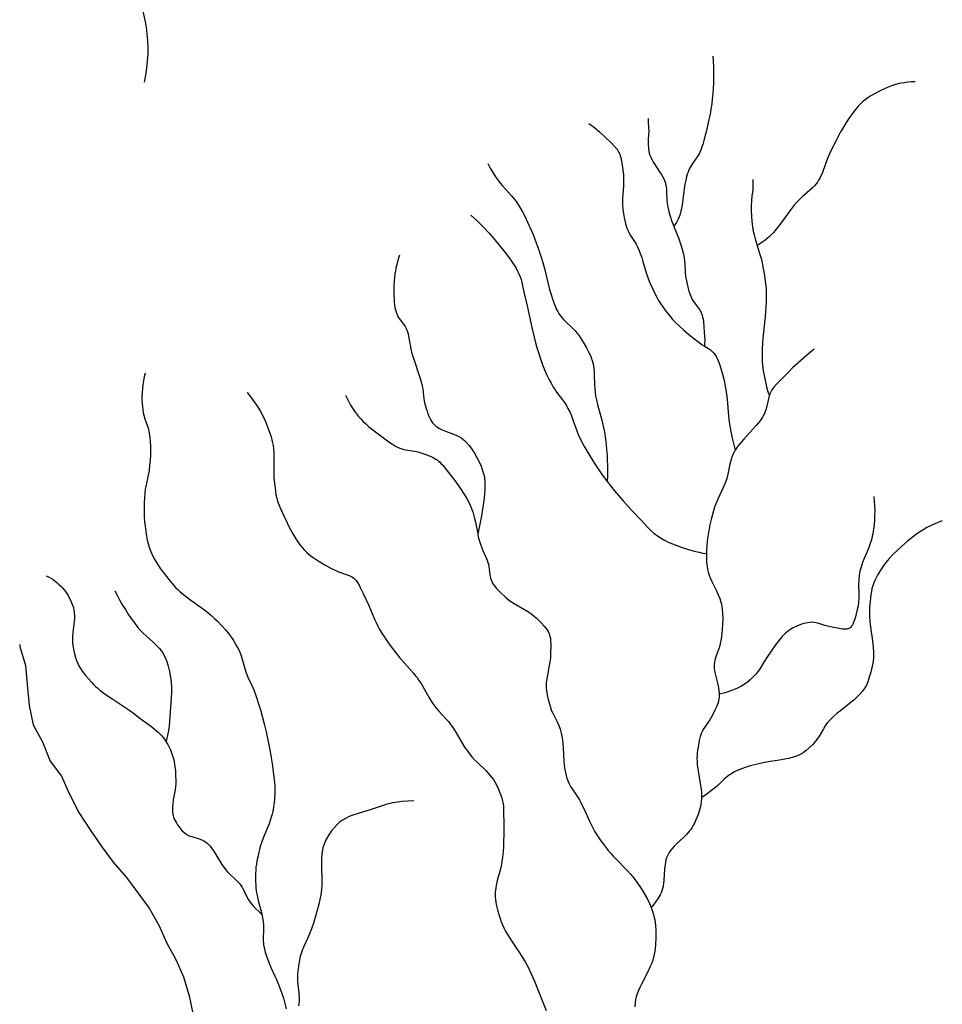
# Model space of a CAD drawing. Units: inches. Extents: x -74.83 to -73.03, y 3.77 to 5.29.
# Drawn here: x -74.53 to -74.5, y 4.29 to 4.33 of the extents above; entities that cross this region are included whole.
import ezdxf

# ---------------------------------------------------------------- set-up
doc = ezdxf.new("R2010")
doc.units = ezdxf.units.IN
doc.header["$MEASUREMENT"] = 0

msp = doc.modelspace()

# ---------------------------------------------------------------- linework, layer by layer
for points in [[(-74.52732, 4.323356), (-74.527268, 4.323631), (-74.527228, 4.323904), (-74.527201, 4.324176), (-74.527186, 4.324445), (-74.527184, 4.324713), (-74.527194, 4.324978), (-74.527217, 4.325242), (-74.527252, 4.325504), (-74.527302, 4.325774), (-74.527382, 4.326122)], [(-74.505126, 4.324366), (-74.50511, 4.324155), (-74.505099, 4.323945), (-74.505093, 4.323735), (-74.505092, 4.323525), (-74.505097, 4.323316), (-74.505107, 4.323107), (-74.505122, 4.322896), (-74.505142, 4.322695), (-74.505166, 4.322501), (-74.505196, 4.322302), (-74.505232, 4.3221), (-74.505273, 4.321894), (-74.50536, 4.321514), (-74.505474, 4.321073), (-74.505515, 4.320923), (-74.505546, 4.320824), (-74.505578, 4.320734), (-74.505613, 4.320649), (-74.505648, 4.320577), (-74.505684, 4.320511), (-74.505729, 4.32044), (-74.505917, 4.320169), (-74.505991, 4.32005), (-74.506027, 4.319983), (-74.506061, 4.319912), (-74.506092, 4.319837), (-74.506119, 4.319758), (-74.506146, 4.319671), (-74.50617, 4.319579), (-74.506211, 4.319373), (-74.506241, 4.319171), (-74.506302, 4.318678), (-74.506322, 4.318546), (-74.506344, 4.318429), (-74.506371, 4.318308), (-74.506403, 4.318196), (-74.506439, 4.318092), (-74.506479, 4.317996), (-74.506543, 4.317872), (-74.50664, 4.317722), (-74.506645, 4.317715)], [(-74.497224, 4.323365), (-74.497362, 4.32336), (-74.497498, 4.323349), (-74.497632, 4.323332), (-74.497765, 4.323309), (-74.497896, 4.323281), (-74.498025, 4.323246), (-74.498144, 4.323208), (-74.498267, 4.323162), (-74.498418, 4.323098), (-74.498579, 4.32302), (-74.498785, 4.322912), (-74.498947, 4.322821), (-74.499069, 4.322743), (-74.499177, 4.322667), (-74.499273, 4.32259), (-74.499357, 4.322511), (-74.499447, 4.322414), (-74.499542, 4.322299), (-74.499636, 4.322173), (-74.499811, 4.321928), (-74.49989, 4.321812), (-74.499968, 4.321688), (-74.500047, 4.321556), (-74.500129, 4.321412), (-74.500308, 4.321073), (-74.500512, 4.320669), (-74.500556, 4.320577), (-74.50064, 4.32037), (-74.500812, 4.319897), (-74.500856, 4.319789), (-74.500898, 4.319693), (-74.500943, 4.319605), (-74.500988, 4.319524), (-74.501035, 4.319449), (-74.501085, 4.31938), (-74.501152, 4.319301), (-74.501232, 4.319219), (-74.501329, 4.319132), (-74.501545, 4.318953), (-74.501636, 4.318872), (-74.501739, 4.318773), (-74.501844, 4.31866), (-74.501954, 4.31853), (-74.502071, 4.318382), (-74.502453, 4.317863), (-74.502601, 4.31767), (-74.502757, 4.317485), (-74.502832, 4.317404), (-74.502906, 4.317329), (-74.502997, 4.317246), (-74.503087, 4.31717), (-74.50317, 4.317109), (-74.503294, 4.317025), (-74.503388, 4.316965), (-74.503268, 4.316586), (-74.503226, 4.316436), (-74.503192, 4.3163), (-74.50315, 4.316078), (-74.503106, 4.315804), (-74.503061, 4.315473), (-74.503043, 4.315292), (-74.503035, 4.315124), (-74.503032, 4.314948), (-74.503036, 4.314762), (-74.503046, 4.314562), (-74.503077, 4.314194), (-74.503165, 4.313347), (-74.503182, 4.313137), (-74.503193, 4.312948), (-74.503199, 4.31277), (-74.5032, 4.312602), (-74.503194, 4.312442), (-74.503184, 4.312289), (-74.503159, 4.312083), (-74.503123, 4.311886), (-74.503023, 4.311443), (-74.502986, 4.311311), (-74.502946, 4.311195), (-74.502912, 4.311114)], [(-74.50765, 4.321934), (-74.507652, 4.321895), (-74.507651, 4.32182), (-74.50763, 4.32155), (-74.507627, 4.321456), (-74.507646, 4.321131), (-74.507648, 4.320932), (-74.50764, 4.32078), (-74.507623, 4.320647), (-74.507605, 4.320572), (-74.50758, 4.320495), (-74.507548, 4.320416), (-74.507507, 4.320333), (-74.507464, 4.320255), (-74.507411, 4.32017), (-74.507199, 4.319852), (-74.507115, 4.319717), (-74.507074, 4.319643), (-74.507039, 4.319573), (-74.50701, 4.319505), (-74.506987, 4.31944), (-74.506958, 4.319328), (-74.506938, 4.319192), (-74.506929, 4.319062), (-74.506917, 4.318761), (-74.506905, 4.318619), (-74.50688, 4.318465), (-74.506843, 4.318305), (-74.50679, 4.318119), (-74.506721, 4.317915), (-74.506648, 4.317721), (-74.506645, 4.317715), (-74.506468, 4.317267), (-74.506386, 4.317041), (-74.506319, 4.31683), (-74.50627, 4.316636), (-74.506244, 4.316495), (-74.506227, 4.316361), (-74.506218, 4.316236), (-74.506203, 4.315927), (-74.506188, 4.315766), (-74.50617, 4.315658), (-74.506143, 4.315522), (-74.506117, 4.315405), (-74.506088, 4.315295), (-74.506056, 4.315187), (-74.506021, 4.315085), (-74.505982, 4.314986), (-74.505943, 4.3149), (-74.50591, 4.31484), (-74.505869, 4.314776), (-74.50569, 4.314532), (-74.50562, 4.314425), (-74.505591, 4.314369), (-74.505567, 4.314315), (-74.505543, 4.314245), (-74.505523, 4.31417), (-74.505505, 4.314088), (-74.505491, 4.313998), (-74.505468, 4.313778), (-74.505444, 4.313417), (-74.50544, 4.313269), (-74.505441, 4.31312), (-74.505445, 4.313041)], [(-74.509966, 4.321738), (-74.509749, 4.321575), (-74.509541, 4.321403), (-74.509381, 4.321259), (-74.509048, 4.320942), (-74.508945, 4.320832), (-74.508865, 4.320732), (-74.508804, 4.320636), (-74.508758, 4.320535), (-74.508736, 4.320475), (-74.508717, 4.32041), (-74.508685, 4.320261), (-74.508662, 4.320107), (-74.508618, 4.319735), (-74.508611, 4.319597), (-74.508611, 4.319444), (-74.508618, 4.319281), (-74.508648, 4.318817), (-74.508651, 4.318673), (-74.508649, 4.318544), (-74.508637, 4.318393), (-74.508609, 4.31821), (-74.508573, 4.318004), (-74.508535, 4.317836), (-74.508508, 4.317739), (-74.508478, 4.31765), (-74.508448, 4.317575), (-74.508415, 4.317502), (-74.508337, 4.317366), (-74.508178, 4.317121), (-74.508118, 4.317023), (-74.508065, 4.316923), (-74.508009, 4.3168), (-74.507955, 4.316663), (-74.507902, 4.316508), (-74.507852, 4.316346), (-74.507721, 4.315898), (-74.507678, 4.315763), (-74.507635, 4.315643), (-74.50758, 4.315507), (-74.507471, 4.315266), (-74.507389, 4.315094), (-74.507312, 4.314946), (-74.507243, 4.314826), (-74.507165, 4.314702), (-74.50708, 4.314575), (-74.506987, 4.314447), (-74.506884, 4.314313), (-74.506773, 4.314179), (-74.506679, 4.314072), (-74.506577, 4.313965), (-74.506423, 4.313815), (-74.50625, 4.31366), (-74.506053, 4.313494), (-74.505809, 4.313298), (-74.505615, 4.313149), (-74.505533, 4.313095), (-74.505445, 4.313041), (-74.50529, 4.312945), (-74.505218, 4.312895), (-74.505158, 4.312846), (-74.505093, 4.312783), (-74.50504, 4.312715), (-74.504988, 4.312631), (-74.504941, 4.312534), (-74.504904, 4.312444), (-74.504867, 4.312339), (-74.504774, 4.312041), (-74.504744, 4.311938), (-74.504685, 4.311692), (-74.504615, 4.311332), (-74.504587, 4.311163), (-74.504565, 4.310973), (-74.504512, 4.310318), (-74.504485, 4.310067), (-74.504451, 4.309848), (-74.50438, 4.3095), (-74.504293, 4.309135), (-74.504248, 4.308976)], [(-74.513916, 4.320172), (-74.513819, 4.319997), (-74.513717, 4.319826), (-74.51361, 4.319658), (-74.5135, 4.319498), (-74.513429, 4.319404), (-74.513345, 4.319303), (-74.512991, 4.318916), (-74.512913, 4.318826), (-74.512846, 4.318743), (-74.512777, 4.318649), (-74.512711, 4.318548), (-74.512636, 4.318421), (-74.512558, 4.31828), (-74.51247, 4.318111), (-74.512357, 4.31788), (-74.512217, 4.317575), (-74.512143, 4.317399), (-74.51207, 4.317217), (-74.511926, 4.316826), (-74.511822, 4.316518), (-74.51176, 4.316308), (-74.511701, 4.316078), (-74.511571, 4.315525), (-74.511496, 4.315247), (-74.511329, 4.314733), (-74.511278, 4.314595), (-74.511226, 4.314477), (-74.511182, 4.31439), (-74.511136, 4.314313), (-74.51108, 4.314234), (-74.511015, 4.314152), (-74.510952, 4.314081), (-74.510879, 4.314005), (-74.510618, 4.313748), (-74.510519, 4.313647), (-74.510425, 4.313542), (-74.510347, 4.313442), (-74.510186, 4.313193), (-74.510054, 4.312971), (-74.509999, 4.312868), (-74.50995, 4.312769), (-74.509907, 4.312673), (-74.50987, 4.312579), (-74.509835, 4.312478), (-74.509809, 4.312381), (-74.509787, 4.312274), (-74.509771, 4.312158), (-74.509761, 4.312053), (-74.509753, 4.311936), (-74.509741, 4.311537), (-74.509733, 4.311385), (-74.50972, 4.311236), (-74.5097, 4.311102), (-74.509668, 4.31094), (-74.509626, 4.310761), (-74.509459, 4.31015), (-74.5094, 4.309912), (-74.509355, 4.309687), (-74.509314, 4.309403), (-74.50929, 4.309198), (-74.50927, 4.308992), (-74.509255, 4.308786), (-74.509245, 4.308579), (-74.509239, 4.308372), (-74.509238, 4.308164), (-74.509241, 4.307955), (-74.509249, 4.307746)], [(-74.503556, 4.319553), (-74.503557, 4.319529), (-74.503556, 4.319271), (-74.503558, 4.319187), (-74.503563, 4.319133), (-74.503592, 4.318908), (-74.503609, 4.31872), (-74.503619, 4.318511), (-74.50362, 4.318307), (-74.503612, 4.318123), (-74.503596, 4.317928), (-74.503569, 4.317694), (-74.503543, 4.317537), (-74.503512, 4.317392), (-74.50347, 4.317234), (-74.50342, 4.317065), (-74.503388, 4.316965)], [(-74.514582, 4.31816), (-74.514331, 4.317932), (-74.514089, 4.317695), (-74.513859, 4.31745), (-74.513638, 4.317197), (-74.513516, 4.317048), (-74.513246, 4.316706), (-74.513044, 4.316441), (-74.512956, 4.316316), (-74.512878, 4.316197), (-74.51281, 4.316083), (-74.51275, 4.315972), (-74.512696, 4.31586), (-74.51265, 4.31575), (-74.512615, 4.315648), (-74.512583, 4.315537), (-74.512552, 4.315398), (-74.512481, 4.315043), (-74.512379, 4.31461), (-74.512191, 4.313767), (-74.512101, 4.313392), (-74.512017, 4.31307), (-74.511938, 4.312796), (-74.511857, 4.312543), (-74.511771, 4.312305), (-74.511682, 4.312082), (-74.511606, 4.311911), (-74.511526, 4.311748), (-74.511442, 4.311591), (-74.511354, 4.311441), (-74.511286, 4.311333), (-74.511224, 4.311244), (-74.510994, 4.310943), (-74.510914, 4.310832), (-74.510844, 4.310724), (-74.51078, 4.310609), (-74.510714, 4.310471), (-74.510649, 4.310314), (-74.51059, 4.310158), (-74.51045, 4.309763), (-74.510367, 4.309554), (-74.510324, 4.309458), (-74.510279, 4.309367), (-74.510122, 4.309073), (-74.509932, 4.308749), (-74.509717, 4.30841), (-74.509473, 4.308051), (-74.50925, 4.307748), (-74.509249, 4.307746), (-74.509109, 4.307566), (-74.508959, 4.307381), (-74.508799, 4.307191), (-74.508629, 4.306996), (-74.508308, 4.306641), (-74.507912, 4.306222), (-74.507676, 4.305967), (-74.507542, 4.305834), (-74.507422, 4.305728), (-74.50729, 4.305629), (-74.507144, 4.305536), (-74.507008, 4.30546), (-74.506861, 4.305387), (-74.506702, 4.305318), (-74.506529, 4.30525), (-74.506318, 4.305176), (-74.506073, 4.305098), (-74.505851, 4.305033), (-74.505662, 4.304985), (-74.505519, 4.304955), (-74.505384, 4.304933), (-74.505372, 4.304932)], [(-74.517363, 4.316595), (-74.517404, 4.31647), (-74.51744, 4.316346), (-74.517472, 4.316222), (-74.5175, 4.316097), (-74.517525, 4.315973), (-74.517545, 4.315848), (-74.517562, 4.315724), (-74.517574, 4.3156), (-74.517588, 4.315364), (-74.517587, 4.315128), (-74.517568, 4.314782), (-74.517556, 4.314659), (-74.517539, 4.31455), (-74.51752, 4.314459), (-74.517497, 4.314375), (-74.51747, 4.314297), (-74.517442, 4.314235), (-74.51741, 4.314177), (-74.517369, 4.314115), (-74.517204, 4.313894), (-74.517141, 4.313801), (-74.51709, 4.313704), (-74.517048, 4.313592), (-74.517027, 4.313517), (-74.517008, 4.313433), (-74.516939, 4.313016), (-74.51692, 4.312923), (-74.516891, 4.31281), (-74.516852, 4.312677), (-74.516805, 4.31253), (-74.516588, 4.311896), (-74.516541, 4.311741), (-74.516503, 4.311599), (-74.516474, 4.311472), (-74.516455, 4.311369), (-74.516407, 4.310979), (-74.516381, 4.310823), (-74.516362, 4.310741), (-74.516323, 4.310607), (-74.516286, 4.310495), (-74.51625, 4.310394), (-74.516213, 4.310305), (-74.516175, 4.310223), (-74.516136, 4.310148), (-74.516094, 4.310081), (-74.516059, 4.310031), (-74.51602, 4.309987), (-74.515975, 4.309944), (-74.515925, 4.309904), (-74.515876, 4.30987), (-74.515821, 4.309837), (-74.515694, 4.309774), (-74.515563, 4.309719), (-74.515219, 4.30959), (-74.515124, 4.309549), (-74.515042, 4.309509), (-74.514957, 4.30946), (-74.514884, 4.309409), (-74.514822, 4.309357), (-74.514758, 4.309291), (-74.514646, 4.30916), (-74.514538, 4.309015), (-74.514434, 4.308857), (-74.514336, 4.308688), (-74.514248, 4.308515), (-74.514174, 4.308346), (-74.514114, 4.308182), (-74.514069, 4.308025), (-74.514044, 4.307892), (-74.514029, 4.30775), (-74.514023, 4.307598), (-74.514028, 4.307433), (-74.51404, 4.307277), (-74.51406, 4.307099), (-74.514158, 4.30641), (-74.514192, 4.306214), (-74.514231, 4.30602), (-74.514275, 4.305825), (-74.514307, 4.305703), (-74.514301, 4.305673), (-74.51427, 4.305541), (-74.514239, 4.305422), (-74.514202, 4.305304), (-74.514161, 4.305194), (-74.514114, 4.305082), (-74.513976, 4.304774), (-74.513938, 4.304678), (-74.513908, 4.304591), (-74.513887, 4.304517), (-74.51387, 4.304432), (-74.513827, 4.304109), (-74.513802, 4.303979), (-74.513783, 4.303912), (-74.513761, 4.303852), (-74.513736, 4.303798), (-74.513701, 4.303739), (-74.513663, 4.303683), (-74.513618, 4.303625), (-74.513567, 4.303566), (-74.513508, 4.303503), (-74.513417, 4.303414), (-74.513223, 4.303232), (-74.51312, 4.303145), (-74.513013, 4.303067), (-74.512889, 4.302987), (-74.512473, 4.302746), (-74.512328, 4.302657), (-74.512196, 4.302566), (-74.512084, 4.302476), (-74.512029, 4.302425), (-74.511831, 4.30223), (-74.5117, 4.302091), (-74.511644, 4.302022), (-74.511597, 4.301957), (-74.511558, 4.301893), (-74.511527, 4.30183), (-74.511502, 4.301767), (-74.511483, 4.301699), (-74.511469, 4.301624), (-74.51146, 4.301542), (-74.511454, 4.301381), (-74.511458, 4.300982), (-74.511468, 4.30085), (-74.511487, 4.300705), (-74.511513, 4.300561), (-74.511587, 4.300188), (-74.511618, 4.299982), (-74.511628, 4.299873), (-74.511631, 4.299771), (-74.511628, 4.299675), (-74.511618, 4.299579), (-74.511592, 4.299412), (-74.511555, 4.299239), (-74.511509, 4.299062), (-74.511452, 4.298883), (-74.511418, 4.298793), (-74.511375, 4.298695), (-74.511206, 4.298358), (-74.511144, 4.298223), (-74.511091, 4.298079), (-74.511047, 4.297922), (-74.511012, 4.29774), (-74.510986, 4.297532), (-74.510969, 4.297329), (-74.510939, 4.296826), (-74.510926, 4.296689), (-74.510912, 4.296566), (-74.510892, 4.296435), (-74.510867, 4.296315), (-74.510837, 4.296202), (-74.510802, 4.296096), (-74.510746, 4.295963), (-74.510676, 4.295832), (-74.510597, 4.295706), (-74.510388, 4.295395), (-74.510335, 4.295308), (-74.51028, 4.295209), (-74.510221, 4.295097), (-74.51016, 4.294971), (-74.509938, 4.294478), (-74.509839, 4.294272), (-74.509783, 4.294164), (-74.509727, 4.294066), (-74.509602, 4.293872), (-74.509493, 4.293715), (-74.509365, 4.293543), (-74.509209, 4.29334), (-74.509109, 4.29322), (-74.509018, 4.293119), (-74.508914, 4.293008), (-74.508449, 4.292536), (-74.508339, 4.292416), (-74.508243, 4.292304), (-74.508154, 4.292191), (-74.508062, 4.292062), (-74.507946, 4.291893), (-74.507851, 4.291745), (-74.507762, 4.291592), (-74.50768, 4.291435), (-74.507598, 4.291263), (-74.507531, 4.291105), (-74.50753, 4.291101), (-74.507478, 4.290958), (-74.507437, 4.290821), (-74.507404, 4.290684), (-74.507379, 4.290539), (-74.507361, 4.29039), (-74.50735, 4.290234), (-74.507346, 4.290071), (-74.507348, 4.2899), (-74.507359, 4.289693), (-74.507379, 4.289474), (-74.507397, 4.289333), (-74.507423, 4.289206), (-74.50745, 4.289111), (-74.507483, 4.289012), (-74.507523, 4.288908), (-74.50757, 4.288798), (-74.507666, 4.288597), (-74.507914, 4.288114), (-74.507976, 4.287984), (-74.508026, 4.287866), (-74.508074, 4.287741), (-74.508111, 4.287623), (-74.508139, 4.287509), (-74.508158, 4.287398), (-74.508174, 4.287224)], [(-74.501169, 4.312917), (-74.501386, 4.312742), (-74.501598, 4.312561), (-74.501805, 4.312376), (-74.502007, 4.312186), (-74.502158, 4.312038), (-74.50238, 4.311812), (-74.502638, 4.311556), (-74.50274, 4.31144), (-74.502781, 4.311385), (-74.502817, 4.311332), (-74.502846, 4.31128), (-74.502871, 4.311228), (-74.502894, 4.31117), (-74.502912, 4.311114), (-74.502915, 4.311106), (-74.502946, 4.310983), (-74.503007, 4.310689), (-74.503047, 4.31055), (-74.503073, 4.310482), (-74.503105, 4.310411), (-74.503141, 4.31034), (-74.503182, 4.310269), (-74.503232, 4.310189), (-74.503289, 4.310108), (-74.503354, 4.310024), (-74.503426, 4.309937), (-74.503567, 4.309779), (-74.503916, 4.309406), (-74.504005, 4.309305), (-74.504082, 4.309212), (-74.504157, 4.309114), (-74.504223, 4.309019), (-74.504248, 4.308976), (-74.504279, 4.308925), (-74.504328, 4.308833), (-74.504381, 4.308707), (-74.504423, 4.308574), (-74.504457, 4.308431), (-74.504537, 4.308036), (-74.504567, 4.307921), (-74.504607, 4.307796), (-74.504656, 4.307665), (-74.504715, 4.307522), (-74.504921, 4.307063), (-74.504991, 4.3069), (-74.505052, 4.306744), (-74.505101, 4.306601), (-74.505176, 4.306324), (-74.505238, 4.306058), (-74.505281, 4.305832), (-74.505326, 4.30553), (-74.505355, 4.305266), (-74.50537, 4.305023), (-74.505372, 4.304932), (-74.505373, 4.304795), (-74.505363, 4.304581), (-74.505348, 4.304441), (-74.505328, 4.304318), (-74.505302, 4.304209), (-74.505265, 4.304095), (-74.505224, 4.303989), (-74.505172, 4.303872), (-74.504978, 4.303478), (-74.504909, 4.303327), (-74.504848, 4.303174), (-74.504805, 4.303034), (-74.504787, 4.302952), (-74.504772, 4.30286), (-74.504757, 4.302744), (-74.504746, 4.302626), (-74.504736, 4.302396), (-74.504739, 4.30216), (-74.504751, 4.301977), (-74.50477, 4.301793), (-74.504797, 4.301609), (-74.504831, 4.301426), (-74.504851, 4.301343), (-74.504878, 4.301253), (-74.504988, 4.300944), (-74.505026, 4.300824), (-74.505054, 4.3007), (-74.505067, 4.300591), (-74.505068, 4.300522), (-74.505064, 4.30045), (-74.505056, 4.300373), (-74.505042, 4.300291), (-74.505009, 4.300137), (-74.504916, 4.299768), (-74.504896, 4.299671), (-74.504881, 4.299583), (-74.504872, 4.299492), (-74.50487, 4.299435), (-74.504869, 4.299407), (-74.504874, 4.299328), (-74.504885, 4.299252), (-74.50492, 4.299118), (-74.504972, 4.298972), (-74.505041, 4.298813), (-74.505135, 4.298622), (-74.505186, 4.298525), (-74.505235, 4.298445), (-74.505419, 4.298184), (-74.505478, 4.298095), (-74.505526, 4.298011), (-74.505563, 4.29793), (-74.505611, 4.297792), (-74.505652, 4.297632), (-74.505687, 4.297449), (-74.50573, 4.297166), (-74.50574, 4.297056), (-74.505743, 4.29694), (-74.505739, 4.296817), (-74.505728, 4.296685), (-74.505696, 4.296441), (-74.5056, 4.295872), (-74.505581, 4.295729), (-74.505569, 4.2956), (-74.505564, 4.295475), (-74.505564, 4.295394), (-74.505565, 4.295358), (-74.505573, 4.295247), (-74.505588, 4.295141), (-74.505608, 4.295049), (-74.505646, 4.294914), (-74.505688, 4.294784), (-74.505735, 4.294656), (-74.505787, 4.294529), (-74.505842, 4.294407), (-74.505897, 4.294297), (-74.505944, 4.294219), (-74.505985, 4.294159), (-74.506032, 4.294098), (-74.506143, 4.293972), (-74.50626, 4.293855), (-74.506552, 4.293579), (-74.506628, 4.293502), (-74.506692, 4.293431), (-74.506757, 4.293353), (-74.506812, 4.293276), (-74.506858, 4.2932), (-74.506897, 4.293125), (-74.506927, 4.29305), (-74.506952, 4.292968), (-74.506972, 4.29288), (-74.506989, 4.292783), (-74.507008, 4.292599), (-74.507036, 4.292156), (-74.507048, 4.292044), (-74.507064, 4.291944), (-74.507086, 4.291847), (-74.507112, 4.291759), (-74.507144, 4.291678), (-74.507184, 4.2916), (-74.50726, 4.291469), (-74.507346, 4.291339), (-74.50744, 4.291214), (-74.507531, 4.291105)], [(-74.527298, 4.311986), (-74.527335, 4.311834), (-74.527365, 4.311683), (-74.52739, 4.311532), (-74.527408, 4.311382), (-74.52742, 4.311233), (-74.527425, 4.311084), (-74.527425, 4.310937), (-74.527418, 4.31079), (-74.527408, 4.310674), (-74.527393, 4.310558), (-74.527373, 4.310431), (-74.527356, 4.310347), (-74.527313, 4.310196), (-74.527187, 4.309829), (-74.52716, 4.309729), (-74.52714, 4.309634), (-74.527116, 4.309475), (-74.527099, 4.30931), (-74.52709, 4.309137), (-74.527088, 4.308957), (-74.527093, 4.308776), (-74.527104, 4.308586), (-74.527122, 4.308385), (-74.527148, 4.308172), (-74.527179, 4.307993), (-74.527275, 4.307556), (-74.527293, 4.307447), (-74.527311, 4.307297), (-74.527328, 4.307113), (-74.527338, 4.306927), (-74.527343, 4.306741), (-74.527341, 4.306555), (-74.527334, 4.306366), (-74.52732, 4.306179), (-74.527302, 4.306), (-74.527274, 4.305792), (-74.527245, 4.305612), (-74.527214, 4.305455), (-74.52718, 4.305312), (-74.527141, 4.305181), (-74.527082, 4.305021), (-74.527008, 4.304857), (-74.526919, 4.30469), (-74.526814, 4.304518), (-74.526694, 4.304341), (-74.526555, 4.304152), (-74.526377, 4.303928), (-74.526192, 4.303706), (-74.526107, 4.303615), (-74.526013, 4.303524), (-74.525911, 4.303432), (-74.525799, 4.303338), (-74.525569, 4.30316), (-74.525114, 4.302831), (-74.52493, 4.302694), (-74.524744, 4.302545), (-74.524586, 4.302403), (-74.524489, 4.302307), (-74.524274, 4.302081), (-74.524165, 4.301961), (-74.524074, 4.301855), (-74.523997, 4.301757), (-74.523928, 4.301661), (-74.523849, 4.301542), (-74.523776, 4.30142), (-74.523714, 4.301309), (-74.523656, 4.301197), (-74.523602, 4.301081), (-74.523557, 4.300975), (-74.523504, 4.300815), (-74.523406, 4.300445), (-74.523355, 4.300282), (-74.523283, 4.300106), (-74.523121, 4.299759), (-74.523058, 4.299611), (-74.522959, 4.299348), (-74.522865, 4.299064), (-74.522794, 4.298831), (-74.522724, 4.298577), (-74.52265, 4.298288), (-74.522573, 4.29797), (-74.522516, 4.297716), (-74.522465, 4.297461), (-74.522417, 4.297208), (-74.522375, 4.296954), (-74.52233, 4.296646), (-74.522272, 4.296185), (-74.522251, 4.296001), (-74.522238, 4.295848), (-74.522232, 4.295693), (-74.522234, 4.295537), (-74.522244, 4.295364), (-74.522263, 4.295184), (-74.522285, 4.295023), (-74.522312, 4.294863), (-74.522337, 4.29475), (-74.52237, 4.294632), (-74.52241, 4.294509), (-74.52246, 4.294373), (-74.522673, 4.293858), (-74.522755, 4.293637), (-74.522788, 4.293536), (-74.522816, 4.293439), (-74.522902, 4.293079), (-74.522932, 4.292935), (-74.522955, 4.292805), (-74.522971, 4.292685), (-74.522981, 4.292565), (-74.522987, 4.292431), (-74.522988, 4.292289), (-74.522985, 4.292135), (-74.522977, 4.291963), (-74.52297, 4.291864), (-74.52296, 4.291775), (-74.522945, 4.291678), (-74.522926, 4.291575), (-74.52288, 4.291376), (-74.522746, 4.290857), (-74.522743, 4.290845), (-74.522713, 4.290704), (-74.52269, 4.290565), (-74.522676, 4.290436), (-74.522672, 4.290321), (-74.522674, 4.290207), (-74.522686, 4.289928), (-74.522685, 4.289784), (-74.52268, 4.289713), (-74.522671, 4.289646), (-74.522637, 4.289482), (-74.522606, 4.289367), (-74.522566, 4.289241), (-74.522438, 4.288889), (-74.522373, 4.288736), (-74.522231, 4.288431), (-74.522173, 4.288301), (-74.522068, 4.288032), (-74.521977, 4.287786), (-74.5219, 4.287561), (-74.521836, 4.287352), (-74.521784, 4.287154)], [(-74.523314, 4.311229), (-74.52317, 4.311051), (-74.523036, 4.310869), (-74.522911, 4.310682), (-74.522797, 4.31049), (-74.522692, 4.310295), (-74.522598, 4.310095), (-74.522513, 4.30989), (-74.522437, 4.309679), (-74.522381, 4.309496), (-74.522333, 4.309314), (-74.522301, 4.309163), (-74.52228, 4.309021), (-74.52227, 4.308885), (-74.522265, 4.308734), (-74.522265, 4.308578), (-74.522273, 4.308145), (-74.522272, 4.308014), (-74.522266, 4.307896), (-74.522257, 4.307783), (-74.522212, 4.307392), (-74.522188, 4.307236), (-74.522159, 4.307101), (-74.522126, 4.306981), (-74.522081, 4.306854), (-74.522025, 4.306716), (-74.521951, 4.306553), (-74.521756, 4.306142), (-74.521641, 4.305911), (-74.521527, 4.3057), (-74.521417, 4.305516), (-74.521335, 4.305394), (-74.521253, 4.305281), (-74.521169, 4.305178), (-74.521083, 4.305084), (-74.520989, 4.304992), (-74.520886, 4.304902), (-74.520775, 4.304813), (-74.520654, 4.304726), (-74.52048, 4.304612), (-74.520285, 4.304498), (-74.520066, 4.30438), (-74.519803, 4.304248), (-74.519742, 4.304221), (-74.519672, 4.304195), (-74.519369, 4.304096), (-74.519304, 4.30407), (-74.519247, 4.304043), (-74.519192, 4.304011), (-74.519145, 4.303977), (-74.519101, 4.303936), (-74.519058, 4.303889), (-74.518999, 4.303805), (-74.518939, 4.303702), (-74.518893, 4.303609), (-74.518785, 4.303374), (-74.51866, 4.303127), (-74.518561, 4.302905), (-74.518341, 4.302376), (-74.51828, 4.302242), (-74.518222, 4.302122), (-74.518155, 4.301997), (-74.518075, 4.30186), (-74.517979, 4.301708), (-74.517876, 4.301553), (-74.517763, 4.301393), (-74.517641, 4.301228), (-74.517509, 4.301057), (-74.517364, 4.300877), (-74.517172, 4.30065), (-74.516821, 4.300268), (-74.516744, 4.300176), (-74.516678, 4.300089), (-74.516601, 4.299979), (-74.516522, 4.299853), (-74.516216, 4.29932), (-74.516142, 4.299199), (-74.516072, 4.299093), (-74.515995, 4.298986), (-74.515915, 4.298888), (-74.515821, 4.298781), (-74.515533, 4.298471), (-74.515449, 4.298372), (-74.515367, 4.298263), (-74.515281, 4.298139), (-74.515189, 4.297996), (-74.514913, 4.297534), (-74.514817, 4.297377), (-74.514724, 4.297237), (-74.514634, 4.297113), (-74.514543, 4.297), (-74.514433, 4.296881), (-74.514318, 4.296766), (-74.514008, 4.296467), (-74.513919, 4.296377), (-74.513844, 4.296293), (-74.513764, 4.296196), (-74.513695, 4.296102), (-74.51364, 4.296014), (-74.513578, 4.295901), (-74.513508, 4.295761), (-74.51345, 4.295629), (-74.513401, 4.295502), (-74.513362, 4.29538), (-74.513336, 4.295275), (-74.513317, 4.295168), (-74.513304, 4.295048), (-74.513297, 4.294909), (-74.513283, 4.294295), (-74.513286, 4.293931), (-74.513293, 4.293717), (-74.513304, 4.293502), (-74.513319, 4.293286), (-74.513339, 4.293069), (-74.51336, 4.292906), (-74.513394, 4.292731), (-74.513435, 4.292563), (-74.513541, 4.292168), (-74.513586, 4.291973), (-74.513615, 4.29179), (-74.513623, 4.291705), (-74.513627, 4.291624), (-74.513626, 4.291522), (-74.513617, 4.291422), (-74.513599, 4.2913), (-74.513573, 4.291169), (-74.513535, 4.291016), (-74.513485, 4.290839), (-74.513436, 4.29068), (-74.513389, 4.290551), (-74.513339, 4.290433), (-74.513281, 4.290311), (-74.513215, 4.290186), (-74.513139, 4.290054), (-74.512983, 4.289804), (-74.512676, 4.289342), (-74.512555, 4.289155), (-74.512437, 4.28896), (-74.51234, 4.28878), (-74.512215, 4.288522), (-74.512088, 4.28823), (-74.511965, 4.287925), (-74.511638, 4.287079)], [(-74.519475, 4.311119), (-74.519412, 4.310988), (-74.519345, 4.31086), (-74.519274, 4.310735), (-74.519199, 4.310614), (-74.51912, 4.310498), (-74.519042, 4.310392), (-74.518961, 4.310293), (-74.518873, 4.310195), (-74.51878, 4.3101), (-74.51868, 4.310004), (-74.518571, 4.309906), (-74.518452, 4.309807), (-74.518201, 4.309612), (-74.517782, 4.309307), (-74.517642, 4.30921), (-74.517523, 4.309136), (-74.517411, 4.309077), (-74.517308, 4.309034), (-74.517226, 4.309009), (-74.517132, 4.308988), (-74.516782, 4.308934), (-74.516641, 4.308904), (-74.516337, 4.308808), (-74.516231, 4.30877), (-74.516139, 4.308733), (-74.516068, 4.308699), (-74.516003, 4.308665), (-74.515943, 4.308629), (-74.515889, 4.308591), (-74.515836, 4.308549), (-74.515784, 4.308501), (-74.515731, 4.308446), (-74.515675, 4.308384), (-74.515596, 4.308287), (-74.515215, 4.307801), (-74.515082, 4.307622), (-74.514963, 4.307452), (-74.514844, 4.307267), (-74.514738, 4.307088), (-74.514645, 4.306912), (-74.514565, 4.306741), (-74.514531, 4.306656), (-74.5145, 4.306565), (-74.514471, 4.306468), (-74.514443, 4.306363), (-74.514398, 4.306164), (-74.514307, 4.305703)], [(-74.498829, 4.307165), (-74.498813, 4.306979), (-74.498803, 4.306794), (-74.498799, 4.30661), (-74.498801, 4.306428), (-74.49881, 4.306247), (-74.498825, 4.306066), (-74.498847, 4.305887), (-74.498874, 4.305709), (-74.498892, 4.305615), (-74.498913, 4.305527), (-74.498939, 4.305434), (-74.498971, 4.305335), (-74.499045, 4.305136), (-74.499207, 4.304746), (-74.499272, 4.304583), (-74.499331, 4.30441), (-74.499373, 4.304253), (-74.49939, 4.304173), (-74.499403, 4.304092), (-74.49942, 4.303912), (-74.499425, 4.303722), (-74.499422, 4.303349), (-74.499424, 4.303195), (-74.499433, 4.303036), (-74.49945, 4.302895), (-74.499479, 4.30275), (-74.499568, 4.302416), (-74.499597, 4.302316), (-74.499624, 4.302241), (-74.499651, 4.302178), (-74.499681, 4.302124), (-74.499713, 4.30208), (-74.499741, 4.30205), (-74.499772, 4.302026), (-74.499806, 4.302007), (-74.499845, 4.301993), (-74.499889, 4.301984), (-74.499938, 4.30198), (-74.499993, 4.30198), (-74.500054, 4.301984), (-74.500187, 4.302005), (-74.500456, 4.302064), (-74.500638, 4.302098), (-74.500744, 4.302127), (-74.500979, 4.302201), (-74.501082, 4.302228), (-74.501175, 4.302244), (-74.50126, 4.302249), (-74.501333, 4.302245), (-74.50141, 4.302235), (-74.50149, 4.302219), (-74.501573, 4.302198), (-74.501658, 4.302172), (-74.501747, 4.302139), (-74.501837, 4.302102), (-74.50193, 4.302059), (-74.502013, 4.302017), (-74.502076, 4.30198), (-74.502144, 4.301935), (-74.50221, 4.301885), (-74.502278, 4.301828), (-74.502345, 4.301765), (-74.502412, 4.301695), (-74.502481, 4.301619), (-74.502575, 4.301503), (-74.502677, 4.301368), (-74.503018, 4.300879), (-74.503091, 4.300763), (-74.503257, 4.300477), (-74.503304, 4.300404), (-74.50335, 4.30034), (-74.503443, 4.300228), (-74.503554, 4.30011), (-74.503662, 4.300006), (-74.503771, 4.299913), (-74.503903, 4.299816), (-74.503966, 4.299776), (-74.504031, 4.299738), (-74.504178, 4.299667), (-74.504352, 4.299597), (-74.504642, 4.2995), (-74.504856, 4.299438), (-74.50487, 4.299435)], [(-74.496158, 4.306217), (-74.496364, 4.306139), (-74.496564, 4.30605), (-74.49676, 4.30595), (-74.496945, 4.305842), (-74.49711, 4.305732), (-74.497289, 4.305599), (-74.497515, 4.305416), (-74.497741, 4.305223), (-74.497924, 4.305056), (-74.498085, 4.304897), (-74.49823, 4.304741), (-74.498358, 4.304587), (-74.498469, 4.304438), (-74.498567, 4.304288), (-74.498687, 4.304085), (-74.498779, 4.303906), (-74.498832, 4.303787), (-74.498874, 4.303672), (-74.498905, 4.303567), (-74.49893, 4.303453), (-74.49895, 4.303332), (-74.498966, 4.303191), (-74.498996, 4.302833), (-74.499002, 4.302716), (-74.499, 4.302512), (-74.498983, 4.302285), (-74.498957, 4.302065), (-74.498882, 4.30153), (-74.498865, 4.301384), (-74.498854, 4.301253), (-74.498847, 4.301113), (-74.498846, 4.300982), (-74.498851, 4.300858), (-74.498863, 4.30074), (-74.498876, 4.300655), (-74.498899, 4.300541), (-74.498954, 4.300299), (-74.499009, 4.300104), (-74.49907, 4.299929), (-74.499125, 4.2998), (-74.499188, 4.299685), (-74.499266, 4.29957), (-74.499361, 4.299455), (-74.499478, 4.299333), (-74.499618, 4.299205), (-74.499779, 4.299073), (-74.500118, 4.29881), (-74.500261, 4.298695), (-74.500404, 4.298571), (-74.500525, 4.298454), (-74.500636, 4.298331), (-74.500729, 4.298208), (-74.500804, 4.29809), (-74.500985, 4.29778), (-74.501042, 4.297694), (-74.501098, 4.297621), (-74.501231, 4.297469), (-74.501357, 4.297341), (-74.501479, 4.297235), (-74.501599, 4.297147), (-74.501689, 4.297094), (-74.501784, 4.297049), (-74.501893, 4.297008), (-74.502019, 4.296971), (-74.502168, 4.296934), (-74.502455, 4.296871), (-74.502591, 4.296848), (-74.502884, 4.296811), (-74.50301, 4.296792), (-74.503105, 4.296774), (-74.503381, 4.296711), (-74.503617, 4.29665), (-74.503822, 4.296589), (-74.504005, 4.296524), (-74.504172, 4.296454), (-74.504278, 4.296402), (-74.504377, 4.296347), (-74.504473, 4.296287), (-74.504553, 4.29623), (-74.504615, 4.296179), (-74.504681, 4.29612), (-74.504914, 4.295892), (-74.505011, 4.295803), (-74.505169, 4.295676), (-74.505349, 4.295542), (-74.50552, 4.295423), (-74.505564, 4.295394)], [(-74.53116, 4.304071), (-74.531068, 4.304023), (-74.530981, 4.303971), (-74.530896, 4.303916), (-74.530816, 4.303858), (-74.530739, 4.303797), (-74.530666, 4.303733), (-74.530596, 4.303666), (-74.53053, 4.303595), (-74.530471, 4.303525), (-74.530415, 4.303453), (-74.530361, 4.303374), (-74.53031, 4.303291), (-74.530261, 4.303202), (-74.530215, 4.30311), (-74.530172, 4.303016), (-74.530133, 4.30292), (-74.530101, 4.302823), (-74.530079, 4.302727), (-74.530065, 4.302622), (-74.53006, 4.302507), (-74.530063, 4.302401), (-74.530072, 4.302282), (-74.530122, 4.301857), (-74.530137, 4.301688), (-74.53014, 4.301599), (-74.53014, 4.301516), (-74.530135, 4.301439), (-74.530127, 4.301365), (-74.530093, 4.301192), (-74.530054, 4.301018), (-74.530016, 4.300879), (-74.529975, 4.300754), (-74.529931, 4.300644), (-74.529883, 4.300543), (-74.529827, 4.300446), (-74.529758, 4.300345), (-74.529693, 4.300259), (-74.529616, 4.300164), (-74.529383, 4.299895), (-74.529311, 4.299821), (-74.529234, 4.299748), (-74.529151, 4.299675), (-74.529063, 4.299602), (-74.528912, 4.299486), (-74.528739, 4.299364), (-74.528567, 4.299249), (-74.528129, 4.298964), (-74.527898, 4.298805), (-74.52776, 4.298703), (-74.527501, 4.298499), (-74.527036, 4.29816), (-74.526852, 4.298013), (-74.526777, 4.297946), (-74.52671, 4.297881), (-74.526648, 4.297816), (-74.526592, 4.297752), (-74.526543, 4.297688), (-74.526499, 4.297624), (-74.526476, 4.297586), (-74.526458, 4.297556), (-74.526413, 4.297476), (-74.526362, 4.297373), (-74.526314, 4.297265), (-74.52627, 4.297153), (-74.526231, 4.297039), (-74.526197, 4.296924), (-74.526168, 4.29681), (-74.526149, 4.29671), (-74.526133, 4.296602), (-74.526119, 4.296456), (-74.526108, 4.296274), (-74.526098, 4.296053), (-74.5261, 4.295934), (-74.526109, 4.295829), (-74.526126, 4.295711), (-74.526199, 4.295311), (-74.526222, 4.295163), (-74.526236, 4.295016), (-74.526236, 4.294888), (-74.526231, 4.294818), (-74.526221, 4.294752), (-74.526206, 4.29469), (-74.526187, 4.294631), (-74.526159, 4.294564), (-74.526119, 4.294486), (-74.526077, 4.294411), (-74.526031, 4.294337), (-74.525949, 4.294224), (-74.525861, 4.294122), (-74.525768, 4.294032), (-74.525721, 4.293994), (-74.525683, 4.293967), (-74.52561, 4.293927), (-74.525524, 4.293892), (-74.525434, 4.293862), (-74.525191, 4.293792), (-74.525123, 4.293768), (-74.525063, 4.293743), (-74.525001, 4.293711), (-74.524942, 4.293672), (-74.52488, 4.293623), (-74.524821, 4.293568), (-74.524771, 4.293516), (-74.524722, 4.293458), (-74.524622, 4.293323), (-74.524531, 4.29318), (-74.5243, 4.292791), (-74.524227, 4.29268), (-74.524157, 4.292586), (-74.524093, 4.29251), (-74.524019, 4.292433), (-74.523767, 4.292198), (-74.523685, 4.292117), (-74.523615, 4.292041), (-74.523557, 4.291968), (-74.523511, 4.291899), (-74.523465, 4.291818), (-74.523323, 4.291523), (-74.523262, 4.291411), (-74.523199, 4.291315), (-74.523092, 4.291183), (-74.522988, 4.291071), (-74.522874, 4.29096), (-74.522751, 4.290851), (-74.522743, 4.290845)], [(-74.528483, 4.303476), (-74.528385, 4.303288), (-74.528284, 4.303104), (-74.528179, 4.302922), (-74.52807, 4.302744), (-74.527956, 4.302569), (-74.527839, 4.302397), (-74.527718, 4.302228), (-74.527592, 4.302062), (-74.527496, 4.301948), (-74.527379, 4.301828), (-74.527261, 4.301719), (-74.526979, 4.301469), (-74.526849, 4.301345), (-74.52674, 4.301227), (-74.526651, 4.301114), (-74.526612, 4.301056), (-74.526578, 4.300998), (-74.526518, 4.300873), (-74.526457, 4.300714), (-74.526402, 4.300534), (-74.526351, 4.300323), (-74.526309, 4.300103), (-74.526286, 4.299918), (-74.526275, 4.299718), (-74.526275, 4.299518), (-74.526283, 4.299291), (-74.526345, 4.298393), (-74.526364, 4.298192), (-74.526387, 4.298018), (-74.526419, 4.297838), (-74.526458, 4.297653), (-74.526476, 4.297586)], [(-74.532199, 4.301383), (-74.532199, 4.301309), (-74.531976, 4.300563), (-74.531901, 4.299816), (-74.531826, 4.298995), (-74.531677, 4.298249), (-74.531305, 4.297577), (-74.531007, 4.296831), (-74.53056, 4.296234), (-74.530263, 4.295562), (-74.52989, 4.294816), (-74.529444, 4.294144), (-74.528997, 4.293473), (-74.528551, 4.292876), (-74.52803, 4.292279), (-74.527583, 4.291682), (-74.527137, 4.291085), (-74.526765, 4.290414), (-74.526467, 4.289742), (-74.526095, 4.28907), (-74.525797, 4.288399), (-74.525573, 4.287652), (-74.525424, 4.286906)], [(-74.516803, 4.295271), (-74.517042, 4.295267), (-74.517277, 4.295249), (-74.517514, 4.295216), (-74.517633, 4.295194), (-74.517733, 4.295172), (-74.517841, 4.295143), (-74.517959, 4.295108), (-74.518464, 4.294939), (-74.519017, 4.294773), (-74.519185, 4.294715), (-74.51933, 4.294657), (-74.519469, 4.29459), (-74.519593, 4.294518), (-74.519701, 4.29444), (-74.519798, 4.294354), (-74.519907, 4.294236), (-74.520015, 4.294101), (-74.52012, 4.293948), (-74.520219, 4.293784), (-74.520253, 4.29372), (-74.520283, 4.293653), (-74.520309, 4.293584), (-74.520333, 4.293512), (-74.520353, 4.293436), (-74.52037, 4.293356), (-74.520394, 4.293185), (-74.520406, 4.293028), (-74.52041, 4.292849), (-74.520408, 4.292672), (-74.520395, 4.29221), (-74.520397, 4.291957), (-74.520404, 4.291826), (-74.520416, 4.291705), (-74.520433, 4.291596), (-74.520457, 4.291479), (-74.520514, 4.291238), (-74.520575, 4.291), (-74.520641, 4.290767), (-74.520712, 4.29054), (-74.520803, 4.290273), (-74.5209, 4.290019), (-74.520957, 4.289891), (-74.521104, 4.289584), (-74.52117, 4.289422), (-74.521205, 4.289313), (-74.521238, 4.289189), (-74.521267, 4.289056), (-74.521294, 4.288911), (-74.521338, 4.288605), (-74.521345, 4.288525), (-74.521348, 4.288441), (-74.521347, 4.288335), (-74.521341, 4.288217), (-74.521298, 4.287757), (-74.521287, 4.287562), (-74.521288, 4.287457), (-74.521293, 4.28736), (-74.521304, 4.287269)]]:
    msp.add_lwpolyline(points)

doc.saveas('drawing.dxf')
